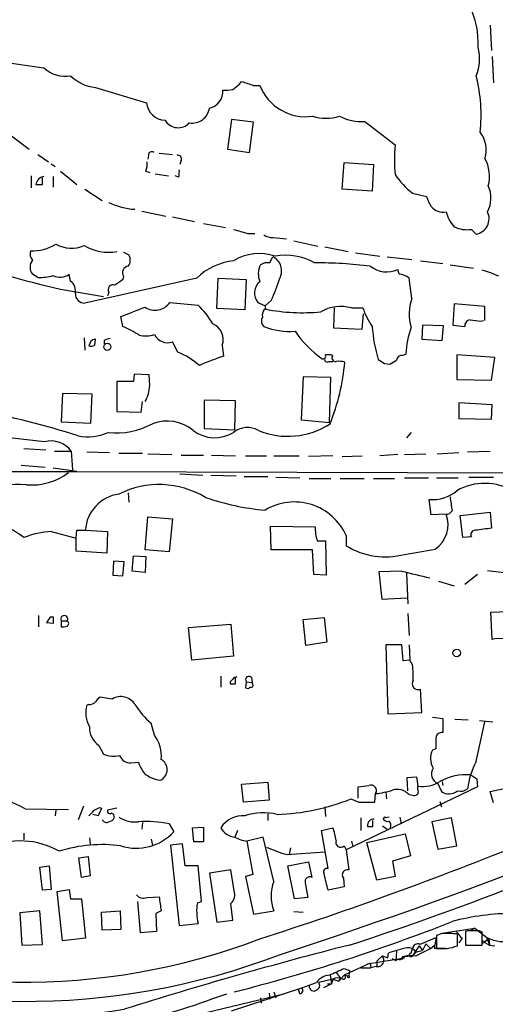
# Model space of a CAD drawing. Extents: x 21 to 1035, y 1481 to 2288.
# Drawn here: x 142 to 202, y 2060 to 2184 of the extents above; entities that cross this region are included whole.
import ezdxf

# ---------------------------------------------------------------- set-up
doc = ezdxf.new("R2010")
doc.units = 0
doc.header["$MEASUREMENT"] = 0
doc.layers.add('MAIN', color=5, linetype='CONTINUOUS')

msp = doc.modelspace()

# ---------------------------------------------------------------- linework, layer by layer
at = {"layer": 'MAIN'}
for p, q in [((201.8453, 2183.5254), (202.0147, 2180.3081)), ((133.35, 2179.8847), (145.4573, 2178.1067)), ((202.0993, 2179.5461), (202.2687, 2176.2441)), ((170.18, 2176.0747), (170.434, 2176.4134)), ((151.9767, 2175.6514), (158.4113, 2173.7041)), ((171.958, 2175.9054), (172.72, 2175.9054)), ((169.164, 2171.5874), (168.656, 2167.8621)), ((171.958, 2171.2487), (169.164, 2171.5874)), ((171.45, 2167.4387), (171.958, 2171.2487)), ((186.0127, 2171.3334), (189.8227, 2168.3701)), ((141.224, 2169.6401), (143.5947, 2167.8621)), ((168.656, 2167.8621), (171.45, 2167.4387)), ((144.6953, 2167.1847), (146.05, 2166.2534)), ((158.6653, 2167.1001), (158.5807, 2166.5921)), ((160.02, 2167.3541), (161.7133, 2167.1847)), ((162.814, 2166.4227), (162.6447, 2165.9147)), ((183.134, 2162.7821), (183.388, 2166.1687)), ((183.388, 2166.1687), (187.1133, 2165.9147)), ((146.3887, 2165.9994), (146.8967, 2165.6607)), ((147.574, 2165.0681), (149.606, 2163.3747)), ((158.3267, 2165.0681), (158.8347, 2164.8987)), ((187.1133, 2165.9147), (186.944, 2162.5281)), ((143.8487, 2164.4754), (143.8487, 2162.9514)), ((145.288, 2163.3747), (145.288, 2164.2214)), ((146.6427, 2164.3907), (146.6427, 2163.0361)), ((159.512, 2164.7294), (161.2053, 2164.4754)), ((162.4753, 2164.3061), (162.052, 2164.4754)), ((150.622, 2162.7821), (152.8233, 2161.3427)), ((186.944, 2162.5281), (183.134, 2162.7821)), ((192.024, 2162.2741), (193.802, 2161.8507)), ((157.8187, 2159.9881), (160.8667, 2159.3954)), ((161.7133, 2159.3107), (164.5073, 2158.7181)), ((165.608, 2158.4641), (168.402, 2157.9561)), ((199.4747, 2157.7021), (200.0673, 2157.1094)), ((171.196, 2157.1941), (172.1273, 2157.1941)), ((174.4133, 2156.6861), (176.1067, 2156.5167)), ((177.038, 2156.2627), (180.086, 2155.5854)), ((180.9327, 2155.5007), (183.896, 2154.9081)), ((155.5327, 2154.8234), (156.21, 2154.4847)), ((184.8273, 2154.7387), (187.8753, 2154.3154)), ((188.8067, 2154.2307), (191.9393, 2153.8921)), ((193.04, 2153.7227), (195.834, 2153.3841)), ((190.3307, 2152.0294), (190.1613, 2152.6221)), ((196.7653, 2153.2147), (199.7287, 2152.7914)), ((144.6953, 2151.6061), (144.018, 2152.0294)), ((148.844, 2151.1827), (148.6747, 2152.0294)), ((164.7613, 2151.5214), (150.622, 2148.3887)), ((155.5327, 2151.7754), (155.448, 2151.3521)), ((167.3013, 2147.7114), (167.4707, 2151.5214)), ((167.4707, 2151.5214), (171.0267, 2151.3521)), ((171.0267, 2151.3521), (170.8573, 2147.5421)), ((191.9393, 2148.9814), (191.6007, 2151.5214)), ((147.574, 2150.1667), (152.9927, 2149.2354)), ((153.67, 2149.7434), (153.5007, 2149.3201)), ((174.1593, 2148.7274), (173.3973, 2148.0501)), ((161.3747, 2148.4734), (164.9307, 2148.1347)), ((170.8573, 2147.5421), (167.3013, 2147.7114)), ((172.466, 2148.4734), (173.3973, 2148.0501)), ((173.482, 2147.7114), (173.3973, 2148.0501)), ((182.118, 2147.7961), (182.0333, 2145.2561)), ((184.3193, 2147.7961), (185.7587, 2147.7961)), ((197.2733, 2148.3041), (197.104, 2145.5947)), ((201.168, 2147.9654), (197.2733, 2148.3041)), ((201.168, 2146.1874), (201.168, 2147.9654)), ((155.448, 2145.4254), (155.194, 2146.6954)), ((185.674, 2145.0867), (185.8433, 2147.0341)), ((182.0333, 2145.2561), (185.674, 2145.0867)), ((193.294, 2145.5947), (193.2093, 2143.8167)), ((195.9187, 2145.5101), (193.294, 2145.5947)), ((195.7493, 2143.6474), (195.9187, 2145.5101)), ((197.104, 2145.5947), (198.628, 2145.4254)), ((200.66, 2146.1027), (200.9987, 2146.1874)), ((150.5373, 2143.9861), (150.622, 2142.4621)), ((151.892, 2143.0547), (151.9767, 2143.8167)), ((193.2093, 2143.8167), (195.7493, 2143.6474)), ((151.384, 2143.5627), (151.13, 2142.9701)), ((153.0773, 2143.6474), (153.0773, 2143.2241)), ((162.3907, 2142.2081), (161.7133, 2143.4781)), ((167.9787, 2143.0547), (168.148, 2141.7001)), ((181.9487, 2141.7847), (181.6947, 2141.8694)), ((190.754, 2141.7847), (191.1773, 2141.9541)), ((202.438, 2141.5307), (197.612, 2141.8694)), ((197.612, 2141.8694), (197.612, 2138.7367)), ((202.0147, 2138.6521), (202.438, 2141.5307)), ((181.4407, 2141.0227), (181.9487, 2141.0227)), ((188.468, 2140.7687), (189.1453, 2140.6841)), ((156.8873, 2139.4141), (156.8027, 2138.4827)), ((158.75, 2139.3294), (156.8873, 2139.4141)), ((158.8347, 2137.9747), (158.75, 2139.3294)), ((178.2233, 2139.0754), (177.9693, 2133.6567)), ((181.6947, 2138.9907), (178.2233, 2139.0754)), ((181.5253, 2133.3181), (181.6947, 2138.9907)), ((156.8027, 2138.4827), (154.686, 2138.4827)), ((154.686, 2138.4827), (154.686, 2134.6727)), ((197.612, 2138.7367), (202.0147, 2138.6521)), ((147.828, 2136.9587), (147.6587, 2133.4027)), ((151.5533, 2136.8741), (147.828, 2136.9587)), ((151.384, 2133.2334), (151.5533, 2136.8741)), ((157.734, 2134.5881), (157.9033, 2135.9427)), ((169.672, 2136.0274), (165.6927, 2136.1121)), ((165.6927, 2136.1121), (165.6927, 2132.5561)), ((169.5873, 2132.3867), (169.672, 2136.0274)), ((197.866, 2135.7734), (197.866, 2133.8261)), ((202.0993, 2135.5194), (197.866, 2135.7734)), ((202.0147, 2133.7414), (202.0993, 2135.5194)), ((145.542, 2130.8627), (111.6753, 2134.5881)), ((154.686, 2134.6727), (157.734, 2134.5881)), ((197.866, 2133.8261), (202.0147, 2133.7414)), ((147.6587, 2133.4027), (151.384, 2133.2334)), ((165.6927, 2132.5561), (169.5873, 2132.3867)), ((177.9693, 2133.6567), (181.5253, 2133.3181)), ((191.8547, 2132.0481), (191.262, 2131.3707)), ((142.9173, 2130.0161), (145.7113, 2129.8467)), ((146.812, 2129.6774), (148.9287, 2129.6774)), ((148.9287, 2129.6774), (149.098, 2127.3067)), ((150.876, 2129.5927), (153.7547, 2129.5081)), ((154.94, 2129.4234), (157.9033, 2129.4234)), ((158.5807, 2129.3387), (161.6287, 2129.2541)), ((162.814, 2129.1694), (165.608, 2129.1694)), ((166.624, 2129.1694), (169.672, 2129.0847)), ((170.942, 2129.0847), (173.5667, 2129.0847)), ((174.498, 2129.0847), (177.7153, 2129.0847)), ((181.9487, 2129.0847), (178.9007, 2129.0001)), ((183.134, 2129.0001), (185.674, 2129.0847)), ((190.1613, 2129.2541), (187.8753, 2129.0847)), ((191.008, 2129.2541), (193.7173, 2129.3387)), ((195.1567, 2129.3387), (197.866, 2129.5081)), ((198.9667, 2129.5927), (201.8453, 2129.6774)), ((142.5787, 2127.8994), (145.6267, 2127.6454)), ((146.6427, 2127.5607), (149.606, 2127.1374)), ((149.5213, 2127.0527), (42.0793, 2127.1374)), ((211.074, 2126.8834), (149.5213, 2127.0527)), ((162.6447, 2126.7987), (165.5233, 2126.6294)), ((166.5393, 2126.6294), (169.7567, 2126.5447)), ((170.7727, 2126.4601), (173.736, 2126.4601)), ((174.752, 2126.3754), (177.8, 2126.2907)), ((199.136, 2126.3754), (202.2687, 2126.3754)), ((178.9853, 2126.2061), (181.6947, 2126.2061)), ((182.88, 2126.2061), (185.928, 2126.2061)), ((187.1133, 2126.2061), (189.738, 2126.2061)), ((191.008, 2126.2907), (194.056, 2126.2907)), ((195.072, 2126.2907), (197.7813, 2126.2907)), ((156.1253, 2124.4281), (156.21, 2123.2427)), ((194.3947, 2121.6341), (194.1407, 2123.5814)), ((158.242, 2117.2314), (158.5807, 2121.3801)), ((158.5807, 2121.3801), (161.7133, 2121.1261)), ((196.2573, 2121.7187), (194.3947, 2121.6341)), ((198.0353, 2121.5494), (201.8453, 2121.9727)), ((198.374, 2118.7554), (198.0353, 2121.5494)), ((201.8453, 2121.9727), (202.0147, 2119.9407)), ((161.7133, 2121.1261), (161.29, 2116.9774)), ((174.1593, 2117.2314), (174.0747, 2120.1947)), ((174.0747, 2120.1947), (179.7473, 2120.1101)), ((146.3887, 2119.5174), (149.5213, 2118.6707)), ((149.5213, 2118.6707), (149.606, 2119.6867)), ((149.606, 2119.6867), (150.7067, 2119.6867)), ((150.7067, 2119.6867), (153.5007, 2119.5174)), ((153.5007, 2119.5174), (153.416, 2116.8081)), ((183.642, 2119.0094), (183.642, 2117.7394)), ((199.4747, 2118.8401), (198.374, 2118.7554)), ((149.5213, 2117.0621), (149.5213, 2118.6707)), ((180.0013, 2118.3321), (181.0173, 2118.3321)), ((181.0173, 2118.3321), (181.102, 2114.0141)), ((153.416, 2116.8081), (149.5213, 2117.0621)), ((156.6333, 2114.5221), (156.8027, 2116.4694)), ((156.8027, 2116.4694), (158.3267, 2116.3847)), ((161.29, 2116.9774), (158.242, 2117.2314)), ((158.3267, 2116.3847), (158.242, 2114.3527)), ((179.4087, 2117.2314), (174.1593, 2117.2314)), ((179.578, 2114.0987), (179.4087, 2117.2314)), ((154.2627, 2115.7921), (154.178, 2114.0141)), ((155.6173, 2115.7074), (154.2627, 2115.7921)), ((155.448, 2113.9294), (155.6173, 2115.7074)), ((154.178, 2114.0141), (155.448, 2113.9294)), ((158.242, 2114.3527), (156.6333, 2114.5221)), ((181.102, 2114.0141), (179.578, 2114.0987)), ((190.6693, 2114.5221), (187.7907, 2114.4374)), ((187.7907, 2114.4374), (188.1293, 2110.9661)), ((191.262, 2114.2681), (191.4313, 2110.3734)), ((200.2367, 2114.0987), (198.628, 2112.8287)), ((201.5067, 2114.6067), (203.5387, 2114.3527)), ((195.326, 2113.2521), (197.2733, 2112.6594)), ((188.1293, 2110.9661), (191.3467, 2111.1354)), ((144.78, 2108.9341), (144.78, 2107.4947)), ((191.4313, 2109.1881), (191.6007, 2106.3941)), ((201.93, 2109.3574), (205.232, 2109.4421)), ((202.0993, 2105.8861), (201.93, 2109.3574)), ((146.6427, 2107.9181), (145.796, 2108.0027)), ((146.3887, 2108.7647), (146.6427, 2108.7647)), ((147.6587, 2108.2567), (147.6587, 2107.4947)), ((147.6587, 2108.2567), (148.4207, 2108.2567)), ((163.7453, 2107.4101), (169.0793, 2107.8334)), ((169.0793, 2107.8334), (169.418, 2103.7694)), ((178.2233, 2108.4261), (180.848, 2108.6801)), ((178.562, 2105.1241), (178.2233, 2108.4261)), ((180.848, 2108.6801), (181.1867, 2105.5474)), ((164.1687, 2103.2614), (163.7453, 2107.4101)), ((181.1867, 2105.5474), (178.562, 2105.1241)), ((190.6693, 2105.2087), (188.6373, 2105.2087)), ((188.6373, 2105.2087), (188.8913, 2096.4881)), ((190.8387, 2103.1767), (190.6693, 2105.2087)), ((191.6007, 2105.2087), (191.6853, 2103.2614)), ((202.438, 2105.9707), (202.0993, 2105.8861)), ((205.4013, 2106.0554), (202.438, 2105.9707)), ((169.418, 2103.7694), (164.1687, 2103.2614)), ((191.6853, 2103.2614), (190.8387, 2103.1767)), ((192.024, 2102.6687), (191.6853, 2103.2614)), ((167.8093, 2101.2294), (167.8093, 2099.8747)), ((168.9947, 2100.5521), (168.9947, 2100.2981)), ((169.672, 2100.2981), (169.672, 2101.1447)), ((171.0267, 2100.5521), (170.942, 2099.7901)), ((171.0267, 2100.5521), (171.7887, 2100.4674)), ((171.704, 2101.0601), (171.7887, 2100.4674)), ((171.8733, 2100.2134), (171.7887, 2100.4674)), ((193.2093, 2096.6574), (193.04, 2099.6207)), ((154.0933, 2098.3507), (152.5693, 2098.6047)), ((151.13, 2097.6734), (150.876, 2097.5887)), ((188.8913, 2096.4881), (193.2093, 2096.6574)), ((159.4273, 2093.7787), (159.004, 2095.3027)), ((194.564, 2096.0647), (195.834, 2095.8954)), ((195.834, 2095.8954), (195.834, 2094.1174)), ((197.358, 2095.8107), (199.0513, 2095.7261)), ((200.0673, 2090.4767), (201.168, 2095.4721)), ((200.4907, 2095.6414), (202.184, 2095.4721)), ((152.4, 2092.5087), (152.9927, 2091.4081)), ((194.9873, 2092.0854), (194.564, 2091.9161)), ((156.464, 2090.3074), (157.3953, 2090.3921)), ((170.434, 2087.5981), (173.736, 2087.8521)), ((173.736, 2087.8521), (173.9053, 2085.5661)), ((191.3467, 2088.4447), (192.532, 2088.5294)), ((191.4313, 2086.7514), (191.3467, 2088.4447)), ((192.532, 2088.5294), (192.7013, 2087.3441)), ((195.7493, 2087.9367), (195.834, 2087.4287)), ((199.39, 2088.7834), (200.152, 2088.2754)), ((200.152, 2088.2754), (200.2367, 2087.2594)), ((170.688, 2085.3121), (170.434, 2087.5981)), ((200.2367, 2087.2594), (183.642, 2079.3007)), ((185.166, 2085.8201), (185.166, 2087.2594)), ((188.6373, 2086.5821), (188.722, 2085.7354)), ((192.7013, 2086.9207), (192.7013, 2087.3441)), ((195.2413, 2087.6827), (195.6647, 2086.6667)), ((201.8453, 2086.6667), (204.978, 2087.3441)), ((202.2687, 2085.2274), (201.8453, 2086.6667)), ((173.9053, 2085.5661), (170.688, 2085.3121)), ((184.2347, 2085.7354), (185.2507, 2085.3121)), ((185.2507, 2085.3121), (187.2827, 2085.3121)), ((187.2827, 2085.3121), (187.3673, 2086.4127)), ((191.516, 2086.3281), (192.1933, 2086.1587)), ((195.4953, 2085.3967), (195.6647, 2084.7194)), ((143.0867, 2084.4654), (148.59, 2084.3807)), ((146.9813, 2084.2961), (146.8967, 2083.6187)), ((150.4527, 2084.8041), (149.7753, 2083.1107)), ((152.7387, 2084.5501), (152.3153, 2083.6187)), ((152.4847, 2084.6347), (152.7387, 2084.5501)), ((154.686, 2084.5501), (153.5007, 2084.2961)), ((180.9327, 2084.7194), (181.0173, 2083.5341)), ((152.3153, 2083.6187), (151.638, 2083.7881)), ((157.9033, 2082.7721), (157.8187, 2081.9254)), ((173.736, 2083.8727), (173.736, 2083.0261)), ((185.5047, 2083.3647), (185.5047, 2081.7561)), ((187.0287, 2082.2641), (187.0287, 2083.0261)), ((189.0607, 2083.4494), (188.6373, 2083.3647)), ((190.4153, 2083.4494), (190.5847, 2082.6027)), ((196.9347, 2083.3647), (194.4793, 2082.8567)), ((194.4793, 2082.8567), (195.2413, 2079.3854)), ((197.612, 2079.8087), (196.9347, 2083.3647)), ((161.29, 2082.6027), (161.8827, 2081.5867)), ((164.2533, 2082.0947), (165.608, 2082.1794)), ((164.4227, 2080.3167), (164.2533, 2082.0947)), ((165.608, 2082.1794), (165.608, 2080.3167)), ((169.926, 2081.7561), (169.5873, 2080.9094)), ((180.5093, 2081.7561), (181.9487, 2082.0947)), ((181.356, 2076.9301), (180.5093, 2081.7561)), ((188.214, 2082.3487), (188.8067, 2081.9254)), ((142.9173, 2081.4174), (142.9173, 2080.5707)), ((151.2147, 2080.8247), (151.2993, 2079.9781)), ((159.004, 2080.6554), (159.1733, 2079.8934)), ((165.608, 2080.3167), (164.4227, 2080.3167)), ((173.1433, 2080.9094), (171.1113, 2080.4014)), ((171.1113, 2080.4014), (171.8733, 2076.1681)), ((174.498, 2075.3214), (173.1433, 2080.9094)), ((184.3193, 2080.4014), (184.4887, 2079.7241)), ((186.2667, 2080.2321), (191.0927, 2081.3327)), ((191.0927, 2081.3327), (191.77, 2078.5387)), ((162.9833, 2080.0627), (161.4593, 2079.8934)), ((161.4593, 2079.8934), (162.56, 2069.7334)), ((163.322, 2077.2687), (162.9833, 2080.0627)), ((176.1913, 2078.7081), (180.9327, 2079.0467)), ((176.6147, 2079.5547), (176.4453, 2078.7081)), ((183.388, 2079.8087), (183.642, 2079.3007)), ((183.642, 2079.3007), (183.9807, 2076.7607)), ((187.5367, 2075.4907), (186.2667, 2080.2321)), ((195.2413, 2079.3854), (197.612, 2079.8087)), ((149.86, 2078.2847), (151.0453, 2078.4541)), ((150.1987, 2075.8294), (149.86, 2078.2847)), ((151.0453, 2078.4541), (151.2993, 2075.9987)), ((176.276, 2077.2687), (178.9007, 2077.7767)), ((178.9007, 2077.7767), (179.324, 2075.8294)), ((191.77, 2078.5387), (189.484, 2077.8614)), ((189.484, 2077.8614), (189.8227, 2075.9141)), ((144.9493, 2077.0994), (146.1347, 2077.2687)), ((145.288, 2074.2207), (144.9493, 2077.0994)), ((146.1347, 2077.2687), (146.3887, 2074.3054)), ((164.9307, 2077.2687), (163.322, 2077.2687)), ((165.354, 2072.7814), (164.9307, 2077.2687)), ((169.0793, 2076.7607), (166.37, 2076.3374)), ((169.5027, 2074.1361), (169.0793, 2076.7607)), ((177.1227, 2073.1201), (176.276, 2077.2687)), ((151.2993, 2075.9987), (150.1987, 2075.8294)), ((166.37, 2076.3374), (167.3013, 2070.1567)), ((171.8733, 2076.1681), (170.942, 2075.9141)), ((170.942, 2075.9141), (171.958, 2071.1727)), ((183.3033, 2075.7447), (183.388, 2074.6441)), ((189.8227, 2075.9141), (187.5367, 2075.4907)), ((146.3887, 2074.3054), (145.288, 2074.2207)), ((147.1507, 2074.0514), (148.6747, 2074.3054)), ((147.828, 2067.7861), (147.1507, 2074.0514)), ((148.6747, 2074.3054), (148.844, 2073.1201)), ((178.4773, 2075.1521), (178.816, 2073.2894)), ((183.388, 2074.6441), (181.356, 2074.2207)), ((148.844, 2073.1201), (150.1987, 2073.1201)), ((150.1987, 2073.1201), (150.7067, 2068.1247)), ((158.496, 2073.2894), (160.02, 2073.3741)), ((178.816, 2073.2894), (177.1227, 2073.1201)), ((144.9493, 2071.5961), (142.4093, 2071.3421)), ((145.288, 2067.3627), (144.9493, 2071.5961)), ((152.7387, 2071.4267), (155.1093, 2071.5961)), ((155.1093, 2071.5961), (155.194, 2069.2254)), ((157.6493, 2068.8021), (157.3107, 2072.7814)), ((160.274, 2071.5961), (159.5967, 2071.2574)), ((164.846, 2072.6121), (165.354, 2072.7814)), ((169.3333, 2070.4107), (169.0793, 2072.5274)), ((171.958, 2071.1727), (174.498, 2071.5961)), ((142.4093, 2071.3421), (142.6633, 2067.2781)), ((152.8233, 2069.1407), (152.7387, 2071.4267)), ((159.5967, 2071.2574), (159.6813, 2068.9714)), ((167.3013, 2070.1567), (169.3333, 2070.4107)), ((177.038, 2071.5114), (178.2233, 2071.4267)), ((155.194, 2069.2254), (152.8233, 2069.1407)), ((162.56, 2069.7334), (164.9307, 2069.9874)), ((196.0033, 2068.8021), (199.898, 2069.3947)), ((199.898, 2069.3947), (199.4747, 2069.1407)), ((199.898, 2069.3947), (201.422, 2068.2094)), ((150.7067, 2068.1247), (147.828, 2067.7861)), ((159.6813, 2068.9714), (157.6493, 2068.8021)), ((195.072, 2068.2094), (192.9553, 2067.3627)), ((194.818, 2066.8547), (195.072, 2068.2094)), ((195.7493, 2068.7174), (195.072, 2068.4634)), ((195.072, 2068.4634), (195.072, 2066.8547)), ((197.6967, 2067.1934), (197.6967, 2068.6327)), ((198.2893, 2068.1247), (197.866, 2067.5321)), ((198.9667, 2069.0561), (198.7127, 2068.9714)), ((198.7127, 2068.9714), (198.7127, 2067.2781)), ((200.8293, 2067.2781), (200.8293, 2068.8867)), ((201.0833, 2067.6167), (201.676, 2068.1247)), ((201.422, 2068.2094), (201.7607, 2067.2781)), ((201.676, 2068.1247), (201.7607, 2067.2781)), ((142.6633, 2067.2781), (145.288, 2067.3627)), ((191.8547, 2066.2621), (192.024, 2066.8547)), ((192.8707, 2067.1934), (192.024, 2065.9234)), ((192.4473, 2065.9234), (194.31, 2066.8547)), ((192.532, 2066.4314), (193.294, 2066.6007)), ((192.8707, 2067.1934), (193.294, 2066.6007)), ((193.7173, 2067.4474), (193.294, 2066.6007)), ((193.7173, 2067.4474), (194.31, 2066.8547)), ((194.31, 2066.8547), (194.818, 2067.2781)), ((196.1727, 2066.8547), (194.818, 2066.8547)), ((198.7127, 2067.2781), (200.8293, 2067.2781)), ((199.898, 2067.2781), (200.7447, 2067.2781)), ((201.0833, 2067.6167), (201.7607, 2067.2781)), ((201.7607, 2067.2781), (202.438, 2067.1934)), ((186.3513, 2064.9074), (191.008, 2065.6694)), ((188.214, 2065.9234), (187.5367, 2065.2461)), ((188.214, 2065.9234), (188.8913, 2065.6694)), ((188.214, 2065.9234), (188.3833, 2065.3307)), ((188.8913, 2065.6694), (188.976, 2066.2621)), ((189.3993, 2065.5847), (189.9073, 2065.3307)), ((189.992, 2066.5161), (189.9073, 2065.3307)), ((190.246, 2065.5001), (189.9073, 2065.3307)), ((190.754, 2065.8387), (190.5847, 2065.5001)), ((190.754, 2065.5001), (190.5847, 2065.5001)), ((190.754, 2065.8387), (191.516, 2066.0081)), ((190.754, 2065.8387), (192.024, 2065.9234)), ((190.754, 2065.8387), (191.008, 2065.6694)), ((191.516, 2066.0081), (192.4473, 2065.9234)), ((192.532, 2066.4314), (192.024, 2065.9234)), ((192.4473, 2066.4314), (192.532, 2066.4314)), ((186.69, 2064.9921), (183.388, 2063.4681)), ((183.388, 2064.3147), (184.0653, 2064.0607)), ((185.5047, 2064.3994), (186.7747, 2064.3994)), ((186.69, 2064.9921), (186.7747, 2064.3994)), ((187.452, 2064.5687), (186.7747, 2064.3994)), ((187.5367, 2065.2461), (187.5367, 2064.6534)), ((187.5367, 2065.2461), (187.5367, 2064.6534)), ((181.9487, 2062.9601), (180.1707, 2062.5367)), ((181.61, 2063.4681), (181.7793, 2062.3674)), ((181.9487, 2062.9601), (181.7793, 2062.3674)), ((181.9487, 2062.9601), (182.7107, 2062.7061)), ((182.372, 2063.8067), (182.88, 2063.1294)), ((183.388, 2063.4681), (182.7107, 2062.7061)), ((182.88, 2063.1294), (182.7107, 2062.7061)), ((183.388, 2063.4681), (183.9807, 2063.3834)), ((184.0653, 2064.0607), (183.9807, 2063.3834)), ((169.164, 2058.9807), (178.054, 2061.8594)), ((177.8, 2061.0974), (177.6307, 2061.6901)), ((178.054, 2061.8594), (179.9167, 2062.5367)), ((181.7793, 2062.3674), (180.7633, 2061.8594)), ((181.2713, 2062.3674), (181.7793, 2062.3674)), ((153.0773, 2055.6787), (175.768, 2061.0974)), ((166.7933, 2060.5047), (168.5713, 2061.0974)), ((172.8047, 2060.5894), (172.8893, 2059.9121)), ((173.9053, 2061.1821), (173.99, 2060.4201)), ((174.498, 2061.3514), (174.752, 2060.5894))]:
    msp.add_line(p, q, dxfattribs=at)
for centre, radius in [((153.4764, 2142.8633), 0.454), ((197.6028, 2104.1827), 0.4752), ((200.9563, 2067.6591), 0.1338), ((183.9383, 2063.2564), 0.1338)]:
    msp.add_circle(centre, radius, dxfattribs=at)
for centre, radius, start, end in [((189.3189, 2181.1646), 11.0109, 357.745245, 25.937654), ((194.6721, 2179.2963), 5.8286, 337.764872, 14.253677), ((148.2159, 2181.1495), 4.1071, 227.804574, 278.796754), ((152.5534, 2181.0355), 5.4149, 226.76154, 263.886262), ((0.4292, 2387.414), 271.0713, 308.542758, 308.771937), ((298.2009, 2557.174), 401.6255, 251.45046, 251.679634), ((180.2975, 2172.1044), 20.3889, 354.015602, 14.155789), ((165.9228, 2175.1281), 2.1485, 282.01392, 4.92908), ((168.3597, 2180.4324), 5.1283, 266.686616, 280.944014), ((178.5185, 2178.1728), 6.2261, 201.357097, 278.220292), ((160.8808, 2173.9863), 2.4856, 186.519147, 267.72192), ((164.1847, 2173.3436), 2.2082, 260.756508, 351.748804), ((162.4299, 2172.449), 1.9003, 209.866425, 317.45677), ((181.102, 2177.4717), 5.7175, 252.772831, 287.227169), ((185.5766, 2177.2423), 5.925, 242.003339, 274.221), ((197.7409, 2167.7657), 3.596, 342.371754, 37.981468), ((159.0886, 2167.1001), 0.4233, 53.113861, 180), ((210.0941, 2166.5074), 20.3568, 174.749944, 185.250056), ((156.633, 2165.9148), 1.8935, 333.439008, 10.301057), ((162.3543, 2166.6072), 0.4953, 338.132005, 95.59663), ((197.0461, 2164.4126), 4.7028, 345.125716, 28.779355), ((160.1918, 2164.9833), 2.3818, 343.481629, 6.124217), ((145.7256, 2163.1064), 1.312, 101.799818, 168.200182), ((198.8935, 2170.8604), 10.9961, 214.420609, 231.33832), ((144.8647, 2375.0244), 211.6501, 269.885381, 270.114592), ((198.1524, 2161.6414), 3.7778, 332.609479, 24.455879), ((198.0229, 2163.0472), 4.3872, 195.826461, 214.208402), ((157.5629, 2169.4097), 9.1866, 244.927908, 266.312087), ((195.9323, 2161.9094), 2.0322, 220.831573, 279.202753), ((201.013, 2161.2889), 4.9534, 196.242669, 220.976678), ((199.7299, 2159.051), 1.9707, 279.858086, 25.628844), ((297.3069, 2601.9476), 462.2874, 253.940008, 254.169191), ((198.9242, 2161.4487), 3.7868, 244.15357, 278.358842), ((174.3005, 2158.5351), 1.8524, 234.622323, 273.491057), ((145.0764, 2154.6541), 1.3554, 165.533139, 218.659148), ((143.9724, 2160.7367), 5.7478, 267.922144, 301.566556), ((148.9274, 2159.2851), 3.9573, 240.542634, 294.005268), ((153.608, 2160.7135), 5.9047, 238.66464, 280.519394), ((168.8634, 2246.2937), 98.4563, 248.962268, 257.512183), ((145.1611, 2152.9184), 1.4481, 142.127445, 217.872555), ((155.0631, 2153.8301), 1.3206, 323.544873, 29.715821), ((170.1695, 2146.1068), 7.6529, 95.635426, 134.966118), ((172.6555, 2148.5909), 6.0677, 70.636648, 122.246609), ((175.6176, 2153.0631), 1.6774, 135.886457, 166.006836), ((173.4997, 2152.4582), 1.9941, 331.978895, 62.732055), ((176, 2147.0186), 7.4175, 60.409851, 100.350514), ((156.1918, 2152.2411), 0.807, 94.726498, 215.243864), ((175.2818, 2152.0556), 2.7349, 154.923875, 200.493764), ((173.6936, 2151.9594), 1.5381, 78.889505, 125.302981), ((180.1826, 2103.5574), 49.914, 82.508898, 90.596799), ((188.7835, 2155.7684), 3.4348, 232.446156, 293.64915), ((197.9433, 2141.1998), 11.6992, 64.683897, 75.718594), ((144.3619, 2161.7544), 10.1538, 271.88165, 282.980871), ((147.5043, 2153.7979), 2.1207, 246.028733, 303.496742), ((147.8368, 2149.8981), 1.6324, 348.551707, 51.901521), ((324.2899, 1897.0136), 305.2796, 123.578084, 123.807267), ((155.6515, 2157.6324), 20.5387, 334.305537, 342.690325), ((190.3246, 2150.1726), 1.8568, 46.586475, 89.811771), ((154.2239, 2150.0676), 0.6418, 71.079457, 210.340618), ((174.0024, 2149.6494), 1.9348, 131.515493, 217.431371), ((150.5938, 2149.5458), 1.1574, 178.598957, 271.396095), ((197.3213, 2147.035), 5.7231, 160.117479, 197.220128), ((-139.6036, 2909.2795), 817.5819, 291.1353637, 291.3645491), ((159.515, 2149.7276), 2.2431, 235.422938, 326.003886), ((158.3971, 2141.0842), 9.6124, 29.134557, 47.179158), ((174.1669, 2146.8163), 1.1271, 127.421984, 190.51036), ((178.1068, 2171.1079), 23.9323, 258.857779, 275.557942), ((183.0172, 2142.5956), 5.361, 75.943279, 118.919656), ((193.211, 2150.0404), 7.7829, 196.759956, 216.36782), ((174.0322, 2146.145), 1.0791, 154.43462, 221.822252), ((199.3547, 2145.5383), 0.7354, 93.851386, 188.830866), ((242.3295, 2484.8374), 341.2881, 262.757785, 262.986985), ((152.2948, 2137.1782), 8.8294, 54.036939, 69.076354), ((166.0038, 2143.8047), 2.1125, 339.204922, 68.054042), ((176.5843, 2154.3044), 9.4922, 249.293193, 273.763203), ((204.6414, 2146.5316), 17.7319, 183.576697, 197.238639), ((203.9459, 2141.1611), 12.7932, 160.93112, 176.446183), ((152.0354, 2142.8612), 0.9573, 93.51548, 132.879217), ((153.9242, 2142.3768), 1.527, 93.187323, 123.684864), ((158.2918, 2148.0888), 3.8506, 257.829483, 287.150754), ((161.1231, 2145.3006), 1.9157, 207.723438, 287.944073), ((188.1958, 2152.1657), 13.2106, 213.716531, 234.870155), ((151.3418, 2144.5365), 1.5807, 262.299482, 290.370222), ((157.9827, 2132.1416), 10.9893, 49.634808, 66.351964), ((182.3664, 2100.6293), 43.4623, 109.095466, 113.407799), ((180.704, 2141.7001), 0.3561, 252.007697, 28.385751), ((181.229, 2141.2555), 0.3147, 160.332702, 312.282263), ((181.356, 1972.5195), 169.3502, 89.885409, 90.114591), ((182.3127, 2141.4884), 0.4695, 140.854032, 277.256717), ((315.0869, 2331.5224), 228.9527, 236.19532, 236.424503), ((190.7188, 2141.0438), 0.7418, 87.279935, 168.467387), ((155.8791, 2143.4192), 27.7049, 338.240565, 354.862022), ((182.6683, 2137.6745), 3.3613, 76.153931, 95.057234), ((62.5797, 2352.5946), 246.8297, 300.84817, 301.077373), ((154.4728, 2138.1445), 4.3652, 329.708416, 357.770716), ((118.3279, 2033.6748), 102.8743, 72.200463, 79.54789), ((154.6436, 2141.411), 9.4225, 263.551159, 298.733191), ((161.0251, 2128.2688), 5.2194, 50.600763, 110.780501), ((171.1698, 2129.8883), 2.7809, 60.226752, 129.045288), ((176.2831, 2141.2562), 9.7009, 247.371821, 303.306259), ((151.0414, 2137.5854), 6.0937, 258.008148, 294.6746), ((167.0614, 2135.8436), 4.4676, 232.439853, 301.835863), ((146.3596, 2127.7679), 3.201, 36.621813, 104.798591), ((143.9718, 2133.0353), 7.6249, 264.613314, 307.277478), ((142.4448, 2104.3527), 21.107, 87.797423, 103.789024), ((160.0167, 2114.1305), 11.3293, 58.939277, 116.622046), ((201.1379, 2118.4802), 7.1341, 59.032938, 119.619067), ((155.6138, 2119.389), 4.9161, 97.877758, 176.528281), ((176.3059, 2154.3033), 32.2082, 251.07912, 264.818778), ((194.6011, 2128.1535), 4.5952, 264.24983, 310.936557), ((641.3849, 2186.53), 449.0062, 188.015504, 188.24469), ((177.1029, 2116.1069), 7.1543, 23.934923, 121.195324), ((192.799, 2120.3731), 3.7109, 304.534128, 21.260659), ((196.3209, 2122.5017), 0.7855, 265.356285, 332.756461), ((135.4116, 2109.2892), 12.0807, 51.589287, 67.479477), ((184.2398, 2119.8447), 4.5003, 176.61911, 199.640036), ((146.8679, 2109.0459), 10.4824, 92.620159, 112.140418), ((199.9402, 2119.1365), 0.5518, 85.582979, 212.486322), ((264.4986, 1611.8141), 511.954, 97.010419, 97.239602), ((188.5814, 2125.5973), 9.2814, 237.846928, 285.15593), ((23.6026, 3090.6681), 988.3106, 279.7520877, 279.9812668), ((234.5303, 2290.8404), 181.6919, 256.030625, 257.183364), ((148.0397, 2108.4763), 0.4398, 330.0418, 209.9582), ((147.6151, 2107.1993), 1.9886, 128.076638, 156.171495), ((358.2925, 2108.3414), 211.6502, 179.885408, 180.114592), ((148.1878, 2107.9181), 0.411, 304.513548, 55.478552), ((147.8701, 2109.0629), 1.5824, 262.322568, 290.362373), ((181.3527, 2101.229), 10.768, 357.298087, 7.683568), ((253.8139, 2016.0715), 119.7133, 134.885408, 135.114592), ((169.3334, 2269.648), 169.3502, 269.885409, 270.114558), ((169.7989, 2100.5944), 0.5519, 85.594129, 147.528011), ((171.3654, 2100.8061), 0.4234, 36.875312, 216.867191), ((171.6616, 2100.0864), 0.2468, 239.06013, 30.959776), ((192.7374, 2100.309), 0.7519, 146.736858, 293.731918), ((171.1999, 2100.1018), 0.4046, 230.395708, 325.850351), ((151.2267, 2098.6592), 0.9906, 264.397613, 319.212375), ((153.2896, 2097.2918), 1.4975, 118.750617, 151.249383), ((155.1967, 2096.5841), 2.0829, 31.532714, 121.988471), ((154.2628, 2096.6363), 3.5182, 164.293518, 209.958798), ((165.6971, 2103.0958), 10.2728, 211.859769, 229.342384), ((-37.8243, 2717.8214), 685.705, 288.1120108, 294.8908481), ((153.9427, 2094.7617), 2.7305, 177.529497, 235.59933), ((195.7211, 2093.3907), 0.7354, 81.169134, 176.148614), ((156.195, 2091.2392), 4.1106, 352.894001, 38.155426), ((533.637, 2092.7627), 338.6504, 179.885392, 180.114592), ((196.6065, 2090.8472), 2.3053, 152.375622, 211.86786), ((118.451, 2038.4675), 52.1797, 61.827248, 90.374437), ((154.2458, 2094.1679), 3.031, 245.579356, 284.890869), ((156.343, 2091.6982), 1.3961, 199.216254, 274.97223), ((162.8687, 2092.3683), 5.8192, 199.852385, 215.940797), ((159.5644, 2089.4399), 1.4729, 295.103608, 61.200794), ((209.3296, 2085.6299), 10.4538, 152.377722, 172.439149), ((195.6754, 2088.8786), 1.2723, 143.797486, 250.049598), ((160.6835, 2092.1541), 4.0781, 231.723302, 263.039491), ((193.2925, 2091.4395), 4.1379, 261.785694, 302.164487), ((198.912, 2081.6013), 7.198, 86.192332, 118.338117), ((143.5157, 2426.0405), 341.3318, 277.008866, 277.238034), ((186.7846, 2086.7878), 0.6931, 327.229503, 112.380135), ((186.1393, 2098.0544), 11.7063, 276.021457, 286.60178), ((190.119, 2085.058), 1.8881, 42.275934, 109.652803), ((192.2441, 2086.6752), 0.519, 264.38278, 28.234203), ((196.6223, 2088.1104), 1.7324, 236.443855, 308.329238), ((198.0777, 2088.1486), 1.4482, 254.746963, 307.870126), ((174.1633, 2110.6589), 26.8815, 271.615832, 292.003265), ((-17.8937, 2253.2949), 239.4974, 314.889621, 315.118787), ((67.496, 2253.8154), 189.3283, 296.443693, 296.672876), ((153.797, 2084.1902), 0.3147, 160.332702, 312.282263), ((71.3598, 2415.9803), 366.4639, 287.911569, 295.350212), ((153.3622, 2083.3688), 0.5975, 205.591558, 301.00816), ((153.5912, 2083.6672), 0.8144, 275.553068, 338.194671), ((153.8816, 2083.4917), 0.4827, 344.745922, 74.734471), ((156.9317, 2086.3181), 3.4923, 235.22827, 277.628469), ((158.2413, 2065.8417), 17.036, 79.691032, 92.84645), ((170.6489, 2080.2254), 3.3996, 86.485586, 146.643212), ((173.2183, 2075.8114), 8.1565, 77.948466, 106.825804), ((187.1084, 2082.4263), 0.7743, 83.355007, 192.092173), ((188.5103, 2083.2377), 0.1796, 45, 225), ((188.849, 2083.5341), 0.6294, 222.276138, 289.655661), ((188.5102, 2082.391), 0.7785, 337.625871, 44.994796), ((157.1412, 2085.9536), 6.4461, 252.417598, 317.355069), ((169.7989, 2083.153), 2.2536, 208.009225, 264.612217), ((175.7238, 2079.5966), 6.7074, 7.620666, 21.865969), ((186.69, 2251.614), 169.3502, 269.885409, 270.114592), ((142.5013, 2070.5227), 9.9072, 60.334741, 114.264135), ((171.6051, 2084.4228), 4.0516, 240.130582, 262.99952), ((182.9526, 2080.2562), 0.6245, 158.397936, 314.21482), ((152.8232, 2061.9451), 18.0202, 82.440067, 107.499031), ((25.1974, 2525.9241), 481.062, 287.858076, 292.108149), ((180.866, 2096.0463), 17.9573, 246.016097, 254.910798), ((181.2216, 2076.5017), 0.449, 72.582029, 213.682989), ((183.7905, 2076.1537), 0.6361, 72.601914, 220.013155), ((179.441, 2073.4587), 5.2823, 159.351788, 200.647197), ((179.0449, 2075.3105), 0.5892, 61.725589, 195.592811), ((-326.8979, 1948.2367), 523.6354, 13.921655, 14.150838), ((168.0042, 2073.6704), 1.5692, 313.246622, 17.264066), ((158.0419, 2074.3517), 1.1553, 218.780636, 293.145192), ((604.6396, 2135.984), 449.0062, 188.015504, 188.24469), ((171.6789, 2071.5189), 6.9198, 170.910246, 192.78665), ((204.6916, 2041.7875), 29.4701, 89.772334, 105.09033), ((114.1188, 2279.8074), 225.3673, 284.226134, 291.582851), ((200.2366, 2068.1246), 0.9654, 52.127098, 105.246791), ((203.6399, 2072.8671), 5.1588, 244.53718, 320.188741), ((142.9112, 2146.5783), 84.0048, 247.797461, 290.78402), ((196.4268, 2061.8642), 6.8866, 79.373752, 95.645855), ((200.2379, 2070.4963), 3.0695, 207.982668, 230.592127), ((199.4747, 1815.0563), 254.0003, 89.885409, 90.114591), ((143.1438, 2150.3812), 90.23, 248.205489, 290.908454), ((313.3978, 1560.7664), 522.7629, 104.323821, 107.566974), ((195.4151, 2048.2114), 19.1648, 102.256289, 109.632487), ((191.4854, 2065.7936), 1.1542, 33.546873, 96.902117), ((192.6887, 2066.7438), 0.6739, 66.69535, 170.527893), ((195.7492, 2071.9463), 5.1364, 262.423932, 292.281358), ((142.1214, 2140.7589), 82.7172, 244.239762, 279.390194), ((190.4154, 2065.754), 0.3052, 236.289107, 303.695275), ((275.4039, 2065.6694), 84.6501, 179.885408, 180.114592), ((191.8264, 2066.0363), 0.2276, 82.856246, 330.258241), ((-29.2027, 2529.587), 511.5399, 294.327281, 294.556454), ((187.6281, 2065.3036), 0.7557, 256.524615, 2.055151), ((181.6524, 2061.3939), 2.0781, 93.506508, 146.638745), ((182.5837, 2061.986), 1.1628, 56.900322, 123.099678), ((183.2892, 2063.2188), 0.2681, 254.756126, 68.381098), ((177.7294, 2061.5443), 0.4524, 278.977235, 44.149179), ((179.5405, 2062.0235), 0.5624, 170.802291, 311.980398), ((179.6944, 2062.1663), 0.6034, 291.619776, 37.870819), ((146.4127, 2113.9379), 57.1881, 265.220084, 290.877953)]:
    msp.add_arc(centre, radius, start, end, dxfattribs=at)

doc.saveas('drawing.dxf')
